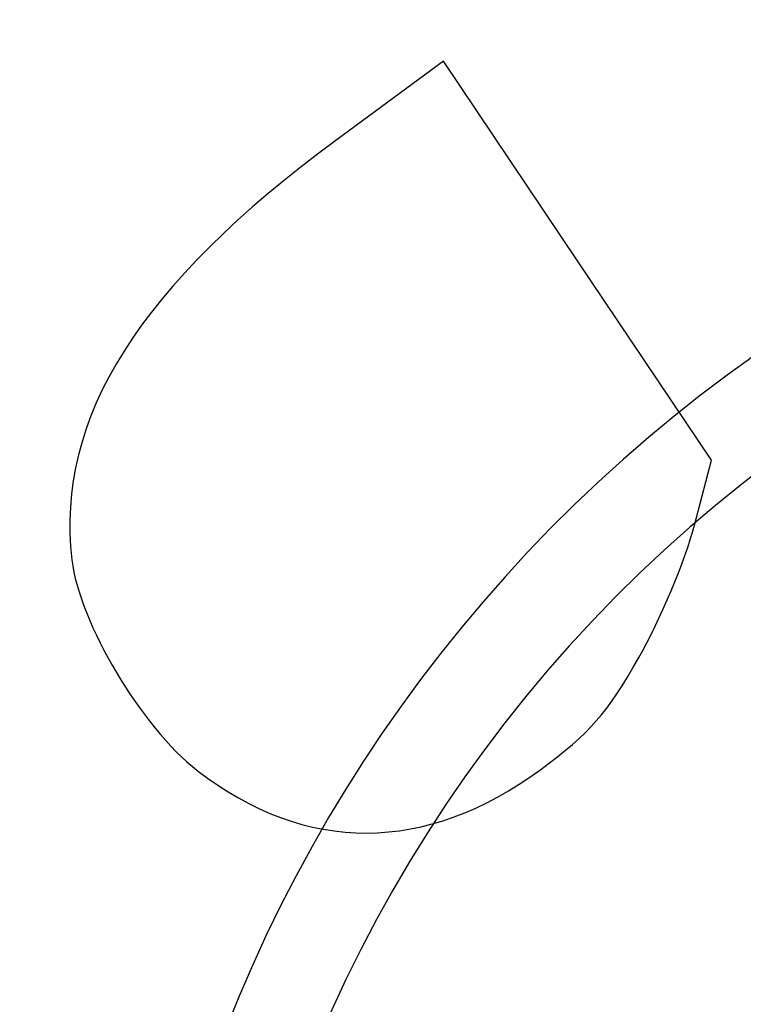
# Model space of a CAD drawing. Units: millimetres. Extents: x 0 to 291, y -106 to 204.
# Drawn here: x 99 to 110, y 50 to 64 of the extents above; entities that cross this region are included whole.
import ezdxf
from ezdxf import colors
from ezdxf.entities.mleader import LeaderData, LeaderLine
from ezdxf.math import Vec2, Vec3

# ---------------------------------------------------------------- set-up
doc = ezdxf.new("R2010")
doc.units = ezdxf.units.MM
doc.layers.add('Predeterminado', color=7, linetype='Continuous')
doc.layers.add('TAPA_V27.1_BEACH', color=7, linetype='Continuous')

# ---------------------------------------------------------------- blocks, each defined once
blk = doc.blocks.new('_DOT')
at = {"color": 0}
blk.add_line((0, 0), (-1, 0), dxfattribs=at)
at = {"color": 0, "const_width": 0.333}
blk.add_lwpolyline([(-0.1665, 0, 1), (0.1665, 0, 1)], format="xyb", close=True, dxfattribs=at)
blk = doc.blocks.new('SE2')
at = {"layer": 'TAPA_V27.1_BEACH', "color": 7, "linetype": 'Continuous'}
for centre, radius, start, end in [((122.705, 41.205), 21.977, 102.5758, 269.9841), ((122.705, 41.007), 20.717, 102.576, 282.5432)]:
    blk.add_arc(centre, radius, start, end, dxfattribs=at)
blk = doc.blocks.new('SE310')
at = {"color": 7, "linetype": 'Continuous'}
for p, q in [((105.456, 63.537), (103.884, 62.379)), ((107.44, 60.584), (105.456, 63.537)), ((109.424, 57.631), (107.44, 60.584)), ((109.171, 56.671), (109.424, 57.631))]:
    blk.add_line(p, q, dxfattribs=at)
blk = doc.blocks.new('SE309')
blk.add_blockref('SE310', (0, 0))
blk = doc.blocks.new('SE312')
at = {"color": 7, "linetype": 'Continuous'}
blk.add_point((108.348, 54.709), dxfattribs=at)
blk = doc.blocks.new('SE311')
blk.add_blockref('SE312', (0, 0))

msp = doc.modelspace()

# ---------------------------------------------------------------- linework, layer by layer
at = {"color": 7, "linetype": 'Continuous'}
for points in [[(123.287, 60.37), (122.846, 62.823), (123.922, 61.081), (109.318, 82.968)], [(93.982, 59.751), (95.365, 62.155), (97.17, 63.998), (100.563, 66.467)], [(103.884, 62.379), (100.951, 60.218), (99.716, 58.259), (99.959, 56.156)], [(108.348, 54.709), (108.662, 55.26), (109.033, 56.143), (109.171, 56.671)], [(99.959, 56.156), (100.066, 55.23), (100.992, 53.675), (101.815, 53.038)], [(106.896, 53.054), (107.632, 53.599), (107.871, 53.871), (108.348, 54.709)], [(101.815, 53.038), (103.417, 51.799), (105.206, 51.805), (106.896, 53.054)]]:
    msp.add_open_spline(points, degree=3, dxfattribs=at)

# ---------------------------------------------------------------- block references
for name in ['SE309', 'SE311']:
    msp.add_blockref(name, (0, 0))
at = {"layer": 'Predeterminado'}
msp.add_blockref('SE2', (0, 0), dxfattribs=at)

# ---------------------------------------------------------------- leaders
at = {"layer": 'Predeterminado', "color": 7, "linetype": 'Continuous'}
ml = msp.add_multileader_mtext('Standard', dxfattribs=at)
ml.set_content('{\\pxsm0.9;\\fArial TUR|b0||i0||c0|p34;\\W1.;Papelera modelo Alvium Beach, de polietileno con protección UV, con una capacidad de 120 Litros, con tapa de color amarillo.\\P}', color=256)
ml.set_leader_properties()
ml.set_arrow_properties(name='DOT')
ml.build(insert=Vec2(0, 0))
ml.multileader.update_dxf_attribs({"leader_type": 0, "dogleg_length": 0, "arrow_head_size": 2.5})
ctx = ml.context
ctx.base_point, ctx.char_height, ctx.arrow_head_size, ctx.landing_gap_size = Vec3(6.639, 191.917), 2.5, 2.5, 0.875
notes = []
notes.append((ctx, [(0, (0, 0, 0), (0, 0), (1, 0), 1, [])]))
ctx.mtext.insert = Vec3(8.639, 193.514)
ml = msp.add_multileader_mtext('Standard', dxfattribs=at)
ml.set_content('{\\pxsm0.9;\\fArial|b0||i0||c0|p34;\\W1.;Disponible la papelera Beach, \\Pcon tapa de diferentes colores\\Ppara diferenciar los residuos.\\P \\P- Tapa Marrón (Orgánico)\\P- Tapa Verde ( Vidrio)\\P- Tapa Azul ( Papel)\\P- Tapa Amarilla ( Envases)\\P}', color=256)
ml.set_leader_properties()
ml.set_arrow_properties(name='DOT')
ml.build(insert=Vec2(0, 0))
ml.multileader.update_dxf_attribs({"leader_type": 0, "dogleg_length": 0, "arrow_head_size": 3.125})
ctx = ml.context
ctx.base_point, ctx.char_height, ctx.arrow_head_size, ctx.landing_gap_size = Vec3(160.185, 57.559), 3.125, 3.125, 1.094
notes.append((ctx, [(0, (0, 0, 0), (0, 0), (1, 0), 1, [])]))
ctx.mtext.insert = Vec3(162.185, 59.581)
for ctx, leaders in notes:
    for number, flags, end, landing, length, lines in leaders:
        leader = LeaderData()
        leader.index, (leader.has_last_leader_line, leader.has_dogleg_vector, leader.attachment_direction) = number, flags
        leader.last_leader_point, leader.dogleg_vector, leader.dogleg_length = Vec3(end), Vec3(landing), length
        for number, points, colour, breaks in lines:
            line = LeaderLine()
            line.index, line.vertices, line.color, line.breaks = number, Vec3.list(points), colors.encode_raw_color(colour), breaks
            leader.lines.append(line)
        ctx.leaders.append(leader)

doc.saveas('drawing.dxf')
